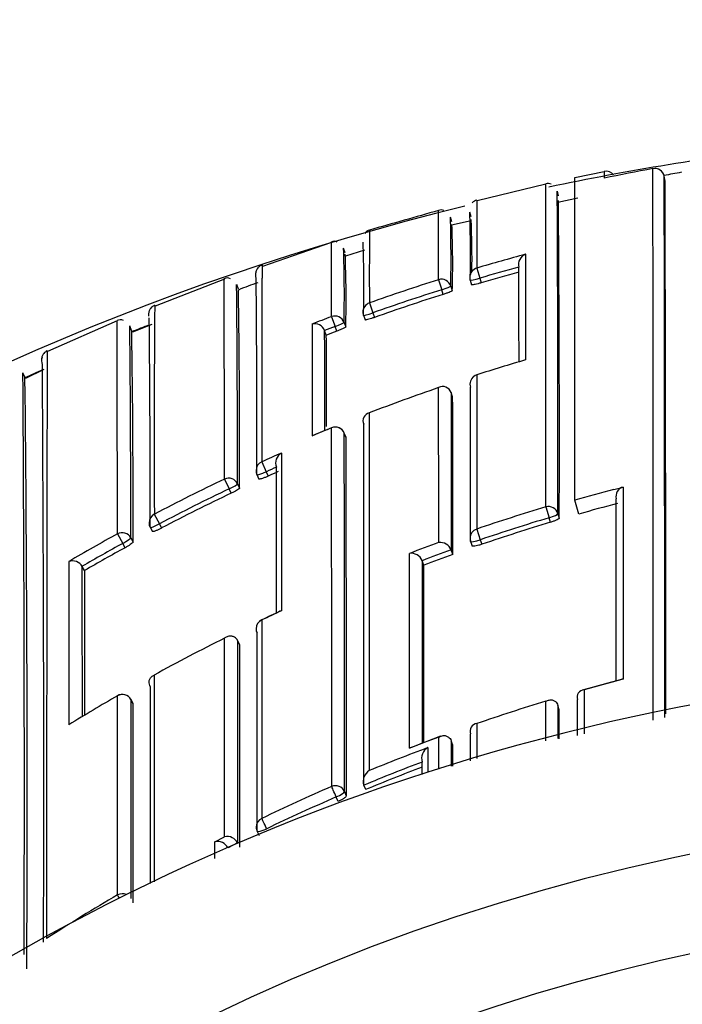
# Model space of a CAD drawing. Units: millimetres. Extents: x 0 to 1154, y 0 to 1462.
# Drawn here: x 605 to 612, y 1279 to 1289 of the extents above; entities that cross this region are included whole.
import ezdxf
from ezdxf import colors
from ezdxf.entities.mleader import LeaderData, LeaderLine
from ezdxf.math import Vec2, Vec3

# ---------------------------------------------------------------- set-up
doc = ezdxf.new("R2010")
doc.units = ezdxf.units.MM
doc.layers.add('DV4_Défaut', color=7, linetype='Continuous')
doc.layers.add('Défaut', color=7, linetype='Continuous')

# ---------------------------------------------------------------- blocks, each defined once
blk = doc.blocks.new('_DOT')
at = {"color": 0}
blk.add_line((0, 0), (-1, 0), dxfattribs=at)
at = {"color": 0, "const_width": 0.333}
blk.add_lwpolyline([(-0.1665, 0, 1), (0.1665, 0, 1)], format="xyb", close=True, dxfattribs=at)
blk = doc.blocks.new('SE3')
at = {"layer": 'DV4_Défaut', "color": 7, "linetype": 'Continuous'}
for p, q in [((610.894, 1287.766), (610.592, 1287.704)), ((610.294, 1287.64), (609.59, 1287.469)), ((610.591, 1284.4), (610.591, 1287.709)), ((611.518, 1287.671), (611.509, 1287.72)), ((611.509, 1287.72), (611.509, 1287.72)), ((610.424, 1287.519), (610.413, 1287.568)), ((610.622, 1287.496), (610.418, 1287.453)), ((609.529, 1287.305), (609.516, 1287.354)), ((609.33, 1287.253), (609.317, 1287.301)), ((609.531, 1287.264), (609.328, 1287.22)), ((608.097, 1287.041), (607.391, 1286.796)), ((608.236, 1286.935), (608.221, 1286.983)), ((608.437, 1286.962), (608.242, 1286.902)), ((609.588, 1286.779), (609.618, 1286.676)), ((610.018, 1286.79), (610.018, 1286.79)), ((606.999, 1286.666), (606.288, 1286.388)), ((609.195, 1286.66), (609.228, 1286.557)), ((609.52, 1286.655), (609.534, 1286.607)), ((609.618, 1286.676), (609.632, 1286.628)), ((607.142, 1286.564), (607.125, 1286.611)), ((609.242, 1286.509), (609.228, 1286.557)), ((609.321, 1286.594), (609.336, 1286.547)), ((608.486, 1286.422), (608.522, 1286.321)), ((608.522, 1286.321), (608.539, 1286.274)), ((605.9, 1286.237), (605.186, 1285.923)), ((608.097, 1286.281), (608.135, 1286.18)), ((608.226, 1286.222), (608.243, 1286.175)), ((608.425, 1286.295), (608.442, 1286.248)), ((606.048, 1286.14), (606.03, 1286.186)), ((606.255, 1286.201), (606.055, 1286.122)), ((608.044, 1286.092), (608.027, 1286.139)), ((608.027, 1286.139), (608.027, 1286.139)), ((608.152, 1286.133), (608.135, 1286.18)), ((605.147, 1285.741), (604.959, 1285.649)), ((604.954, 1285.661), (604.933, 1285.707)), ((609.587, 1285.684), (609.587, 1285.684)), ((609.339, 1285.458), (609.323, 1285.505)), ((609.323, 1285.505), (609.323, 1285.505)), ((608.098, 1285.143), (608.098, 1285.142)), ((608.247, 1285.041), (608.228, 1285.087)), ((608.247, 1285.042), (608.228, 1285.087)), ((607.383, 1284.794), (607.429, 1284.692)), ((607, 1284.617), (607.048, 1284.516)), ((607.333, 1284.662), (607.353, 1284.617)), ((607.429, 1284.692), (607.449, 1284.647)), ((607.069, 1284.471), (607.048, 1284.516)), ((607.133, 1284.569), (607.154, 1284.524)), ((610.991, 1284.51), (611.089, 1284.535)), ((610.295, 1284.331), (610.328, 1284.221)), ((610.632, 1284.258), (610.591, 1284.4)), ((606.28, 1284.257), (606.332, 1284.158)), ((610.342, 1284.173), (610.328, 1284.221)), ((610.419, 1284.264), (610.433, 1284.217)), ((606.238, 1284.123), (606.261, 1284.079)), ((606.332, 1284.158), (606.355, 1284.115)), ((609.586, 1284.104), (609.623, 1283.995)), ((605.903, 1284.055), (605.957, 1283.957)), ((606.039, 1284.015), (606.062, 1283.971)), ((605.98, 1283.913), (605.957, 1283.957)), ((609.524, 1283.977), (609.54, 1283.931)), ((609.623, 1283.995), (609.64, 1283.948)), ((609.325, 1283.89), (609.324, 1283.89)), ((609.341, 1283.844), (609.325, 1283.89)), ((605.566, 1283.679), (605.541, 1283.722)), ((605.541, 1283.722), (605.541, 1283.722)), ((609.026, 1283.781), (609.026, 1283.78)), ((609.043, 1283.735), (609.026, 1283.78)), ((607.157, 1282.917), (607.135, 1282.961)), ((607.135, 1282.961), (607.135, 1282.961)), ((606.064, 1282.317), (606.04, 1282.36)), ((606.065, 1282.316), (606.04, 1282.358)), ((610.433, 1282.25), (610.419, 1282.297)), ((610.419, 1282.297), (610.419, 1282.297)), ((610.618, 1282.356), (610.618, 1282.356)), ((609.586, 1282.11), (609.586, 1281.753)), ((609.524, 1282.006), (609.524, 1282.006)), ((609.216, 1281.98), (608.916, 1281.867)), ((609.341, 1281.889), (609.325, 1281.935)), ((609.325, 1281.935), (609.325, 1281.935)), ((609.026, 1281.716), (609.026, 1281.716)), ((608.448, 1281.434), (608.429, 1281.479)), ((608.429, 1281.479), (608.429, 1281.479)), ((608.23, 1281.414), (608.249, 1281.369)), ((608.165, 1281.313), (608.145, 1281.358)), ((607.335, 1281.006), (607.356, 1280.963)), ((606.901, 1280.9), (607.001, 1280.951)), ((607.135, 1280.887), (607.036, 1280.837)), ((607.137, 1280.883), (607.135, 1280.887)), ((607.135, 1280.887), (607.135, 1280.887))]:
    blk.add_line(p, q, dxfattribs=at)
for centre, radius, start, end in [((615.991, 1260.699), 27.5, 96.6949, 101.8905), ((612.891, 1287.742), 1.999, 179.1922, 181.2063), ((615.713, 1264.393), 23.801, 100.4597, 101.6852), ((610.912, 1287.674), 0.0987, 37.782, 101.5168), ((611.413, 1287.703), 0.0973, 10.176, 102.3389), ((-4573.508, 1283.534), 5184.903, 359.984642, 0.047119), ((614.049, 1274.501), 13.469, 100.1088, 100.8791), ((610.316, 1287.578), 0.069, 61.8425, 109.0161), ((-1788.421, 1284.822), 2398.716, 359.988274, 0.067406), ((-1764.91, 1282.797), 2376.424, 359.984925, 0.118692), ((-817.367, 1282.862), 1428.892, 359.973931, 0.192829), ((166.346, 1285.04), 444.073, 359.89987, 0.32613), ((609.609, 1287.384), 0.0929, 102.8848, 137.099), ((673.266, 1287.041), 63.679, 179.60928, 180.23552), ((325.928, 1285.029), 284.506, 359.83644, 0.49229), ((615.991, 1260.699), 27.5, 103.7269, 144.9026), ((641.753, 1170.555), 121.266, 105.57383, 105.92129), ((541.085, 1286.915), 68.111, 359.78529, 0.38443), ((609.221, 1287.307), 0.0678, 66.9134, 113.0606), ((593.821, 1286.922), 15.701, 359.0259, 1.5742), ((593.213, 1286.861), 16.11, 359.0496, 1.5648), ((600.764, 1286.888), 8.774, 359.0406, 2.5368), ((608.502, 1287.092), 0.0768, 100.5237, 146.2096), ((651.046, 1286.717), 42.561, 179.3913, 180.397), ((600.285, 1286.827), 9.055, 358.2244, 2.531), ((559.393, 1286.568), 48.705, 359.6628, 0.5652), ((608.125, 1286.989), 0.0645, 62.7135, 117.4657), ((595.453, 1286.593), 12.976, 358.6826, 1.9928), ((594.488, 1286.52), 13.741, 358.7576, 1.9302), ((597.037, 1286.455), 11.21, 358.5725, 2.3897), ((615.771, 1265.815), 21.857, 105.07, 106.4336), ((610.125, 1286.816), 0.111, 109.485, 193.7835), ((615.771, 1265.826), 21.739, 105.3461, 106.4413), ((615.77, 1265.827), 21.688, 105.3814, 106.4404), ((-246.757, 1284.59), 856.778, 0.082112, 0.147106), ((607.03, 1286.61), 0.0683, 62.3109, 118.8351), ((607.733, 1285.264), 1.418, 105.9897, 114.4967), ((427.6, 1284.959), 179.733, 359.90551, 0.54949), ((615.794, 1265.74), 21.936, 107.5073, 109.4611), ((609.616, 1286.684), 0.1, 180.1122, 196.6968), ((431.384, 1284.883), 175.749, 359.89768, 0.56357), ((503.879, 1284.926), 103.276, 359.77721, 0.90642), ((615.796, 1265.744), 21.825, 107.515, 109.4692), ((615.796, 1265.744), 21.775, 107.5154, 109.4683), ((763.799, 1285.035), 157.52, 179.50422, 180.28298), ((608.519, 1286.328), 0.1, 180.1102, 199.7229), ((605.933, 1286.176), 0.0732, 64.7165, 118.3846), ((412.309, 1284.369), 193.929, 359.92753, 0.56114), ((615.833, 1265.633), 22.05, 110.5404, 111.0954), ((405.683, 1284.237), 200.356, 359.93651, 0.55763), ((616.004, 1261.409), 26.646, 111.5186, 111.939), ((489.991, 1284.31), 116.072, 359.83288, 0.90305), ((607.925, 1286.1), 0.109, 21.1888, 104.7236), ((1105.163, 1286.052), 497.265, 179.98234, 180.1143), ((615.812, 1265.699), 21.873, 110.5482, 110.8511), ((-153.759, 1283.934), 761.789, 0.08897, 0.165824), ((615.812, 1265.699), 21.822, 110.5485, 110.8508), ((98.945, 1283.889), 509.104, 0.14271, 0.24799), ((605.223, 1285.832), 0.1, 159.4898, 204.0342), ((605.223, 1285.832), 0.1, 160.1849, 204.0279), ((616.005, 1265.723), 20.968, 106.3938, 107.8255), ((615.984, 1261.455), 26.596, 114.0755, 114.5019), ((-17.041, 1281.522), 622.188, 359.847913, 0.393824), ((-9.095, 1281.407), 614.043, 359.844701, 0.401219), ((200.221, 1281.383), 404.756, 359.74712, 0.60569), ((609.617, 1285.589), 0.1, 107.8254, 180.056), ((616.029, 1265.653), 21.041, 108.9502, 111.0104), ((609.239, 1285.476), 0.0888, 19.1029, 119.0288), ((-513.535, 1283.098), 1122.877, 0.038051, 0.120425), ((608.504, 1285.213), 0.084, 103.1346, 203.6928), ((616.107, 1265.461), 21.248, 112.1427, 112.725), ((611.589, 1276.508), 9.313, 112.0129, 113.2617), ((608.135, 1285.05), 0.1, 21.8677, 112.1416), ((-1457.31, 1282.397), 2065.739, 359.974517, 0.077165), ((-1456.767, 1282.312), 2064.997, 359.97508, 0.076988), ((-791.518, 1282.254), 1399.768, 359.963777, 0.114078), ((616.126, 1265.428), 21.248, 113.7053, 114.297), ((607.642, 1284.781), 0.118, 119.7156, 201.0414), ((1304.677, 1283.78), 697.094, 179.909317, 180.021453), ((616.063, 1265.568), 20.983, 113.9896, 114.2971), ((616.06, 1265.575), 21.087, 115.4436, 117.6302), ((607.424, 1284.704), 0.1, 180.0489, 204.572), ((616.057, 1265.58), 20.92, 113.9896, 114.2966), ((616.062, 1265.569), 20.982, 115.4423, 117.6282), ((611.113, 1284.439), 0.0993, 104.0239, 194.3166), ((616.062, 1265.57), 20.932, 115.443, 117.6277), ((616.234, 1264.597), 20.609, 106.7511, 108.8196), ((616.204, 1264.694), 20.342, 104.7375, 105.8973), ((616.236, 1264.585), 20.505, 106.7447, 108.812), ((606.326, 1284.169), 0.1, 180.0443, 207.9046), ((616.236, 1264.586), 20.455, 106.746, 108.8121), ((616.066, 1265.565), 21.099, 118.796, 120.3531), ((609.618, 1284.01), 0.1, 180.0184, 199.0998), ((616.054, 1265.584), 20.965, 118.793, 120.0975), ((616.057, 1265.579), 20.921, 118.794, 120.0975), ((616.303, 1264.404), 20.813, 109.9663, 110.8459), ((609.213, 1283.848), 0.119, 20.6152, 97.8885), ((608.915, 1283.737), 0.119, 21.4399, 98.7), ((616.262, 1264.508), 20.586, 109.6942, 110.5792), ((616.262, 1264.508), 20.537, 109.695, 110.5801), ((605.443, 1283.665), 0.113, 30.1514, 110.0345), ((1839.911, 1283.663), 1234.507, 179.994966, 180.072644), ((-968.191, 1281.318), 1573.734, 0.031474, 0.08752), ((-1104.452, 1282.558), 1713.496, 359.978629, 0.039347), ((-445.557, 1281.278), 1051.126, 0.050362, 0.130916), ((1304.677, 1283.78), 697.094, 180.021453, 180.042211), ((616.375, 1264.246), 20.954, 114.8086, 115.4139), ((616.633, 1263.751), 21.513, 114.9183, 115.4688), ((607.602, 1283.19), 0.079, 104.5424, 115.3355), ((607.424, 1283.083), 0.1, 115.4177, 180.0151), ((616.281, 1264.443), 20.736, 116.586, 118.8381), ((-1097.423, 1281.709), 1704.58, 359.970919, 0.040604), ((615.991, 1260.199), 22.5, 27.1251, 332.8749), ((-2394.627, 1281.197), 3000.867, 359.986178, 0.0247), ((616.482, 1262.268), 21.005, 104.9341, 106.066), ((616.3, 1262.662), 20.575, 104.6724, 105.8285), ((611.088, 1282.49), 0.0758, 90.0007, 104.8114), ((616.34, 1264.343), 20.853, 120.0315, 121.627), ((605.953, 1282.31), 0.1, 29.7489, 120.0328), ((610.69, 1282.381), 0.0756, 91.3554, 199.3471), ((-1088.496, 1281.089), 1694.561, 359.972448, 0.041468), ((616.304, 1262.655), 20.582, 106.975, 109.0491), ((-1686.774, 1283.243), 2297.207, 359.967842, 359.975232), ((609.593, 1282.035), 0.0754, 95.1676, 202.935), ((616.408, 1262.373), 20.883, 110.2007, 111.0787), ((-1703.6, 1282.925), 2312.942, 359.969028, 359.97433), ((616.349, 1262.458), 20.721, 110.5204, 112.3058), ((609.15, 1281.753), 0.129, 119.8433, 196.4714), ((616.329, 1262.49), 20.567, 110.7992, 112.5896), ((608.551, 1281.519), 0.129, 121.2923, 198.1559), ((616.329, 1262.492), 20.516, 110.8535, 112.5921), ((616.332, 1262.5), 20.676, 113.4672, 115.6505), ((616.332, 1262.482), 20.575, 113.4468, 115.6284), ((615.991, 1260.199), 21, 24.2095, 335.7905), ((607.425, 1281.05), 0.1, 179.9906, 205.9362), ((606.927, 1280.781), 0.122, 27.4649, 102.3209), ((607.026, 1280.831), 0.122, 27.1796, 102.0281), ((616.371, 1262.44), 20.748, 120.2974, 122.6535), ((615.991, 1260.199), 20, 23.5782, 336.4218)]:
    blk.add_arc(centre, radius, start, end, dxfattribs=at)
for centre, major_axis, ratio, start_param, end_param in [((609.616, 1286.684), (0.1, 0.0002), 0.996549, 1.854726, 3.141593), ((609.225, 1286.565), (-0.1, -0.0004), 0.996461, 3.437885, 5.013243), ((609.616, 1286.684), (0.0958, 0.0287), 0.080132, 3.141329, 4.711889), ((609.616, 1286.684), (0.0958, 0.0287), 0.080132, 3.117897, 3.141329), ((609.225, 1286.565), (0.0955, 0.0296), 0.080722, 4.712624, 6.258561), ((608.519, 1286.328), (0.1, 0.0002), 0.996275, 1.907361, 3.141593), ((608.519, 1286.328), (0.0941, 0.0337), 0.081833, 3.141284, 4.711873), ((608.132, 1286.188), (-0.1, -0.0004), 0.99617, 3.490172, 5.06551), ((608.132, 1286.188), (0.0938, 0.0347), 0.08247, 4.71262, 6.253214), ((608.519, 1286.328), (0.0941, 0.0337), 0.081833, 3.112642, 3.141284), ((609.617, 1285.589), (0.1, 0.0001), 0.991546, 1.878476, 3.141593), ((609.617, 1285.589), (0.1, 0.0001), 0.991546, 3.141593, 3.454017), ((608.135, 1285.05), (-0.1, -0.0002), 0.991062, 3.518109, 5.093624), ((608.135, 1285.05), (-0.0928, -0.0372), 0.123445, 3.092144, 3.141593), ((607.424, 1284.704), (0.1, 0.0001), 0.990605, 1.990501, 3.141593), ((607.043, 1284.527), (-0.1, -0.0002), 0.990459, 3.575014, 5.150525), ((607.424, 1284.704), (0.0909, 0.0416), 0.125246, 3.141593, 4.711808), ((607.043, 1284.527), (0.0905, 0.0425), 0.125146, 4.713005, 6.224817), ((610.323, 1284.236), (-0.1, -0.0001), 0.985155, 3.424402, 5.000022), ((606.326, 1284.169), (0.1, 0.0001), 0.990121, 2.048199, 3.141593), ((610.323, 1284.236), (0.0959, 0.0284), 0.164994, 4.713303, 6.234596), ((606.326, 1284.169), (0.0884, 0.0468), 0.124879, 3.141593, 4.711827), ((609.618, 1284.01), (0.1, 0), 0.985008, 1.89435, 3.141593), ((605.951, 1283.968), (-0.1, -0.0002), 0.989953, 3.632767, 5.208282), ((605.951, 1283.968), (0.0879, 0.0478), 0.124695, 4.713022, 6.215918), ((609.618, 1284.01), (0.0945, 0.0327), 0.163925, 3.141593, 4.711721), ((607.424, 1283.083), (0.1, 0), 0.984368, 2.008035, 3.141593), ((607.424, 1283.083), (0.1, 0), 0.984368, 3.141593, 3.583622), ((605.953, 1282.31), (0.05, -0.0866), 0.000336, 2.98584, 3.141593), ((605.953, 1282.31), (-0.1, -0.0001), 0.983962, 3.653142, 5.228736), ((605.953, 1282.31), (-0.0868, -0.0496), 0.154821, 3.05309, 3.141593), ((608.138, 1281.376), (-0.1, 0), 0.977546, 3.538591, 5.114197), ((608.138, 1281.376), (-0.0398, 0.0917), 0.000352, 4.516871, 6.088009), ((608.138, 1281.376), (0.0919, 0.0394), 0.194271, 4.713698, 6.200031), ((607.425, 1281.05), (0.1, 0), 0.977635, 2.009899, 3.141593), ((607.425, 1281.05), (-0.0433, 0.0901), 0.000385, 4.520532, 6.091659), ((607.425, 1281.05), (0.0899, 0.0437), 0.190681, 3.141593, 4.711834), ((605.953, 1280.269), (-0.1, 0), 0.977807, 4.26962, 5.231918), ((605.953, 1280.269), (-0.0505, 0.0863), 0.000442, -0.926318, -0.18288)]:
    blk.add_ellipse(centre, major_axis=major_axis, ratio=ratio, start_param=start_param, end_param=end_param, dxfattribs=at)
for points, knots in [([(610.088, 1286.92), (610.088, 1286.858), (610.088, 1286.792), (610.088, 1286.722), (610.088, 1286.684), (610.088, 1286.645), (610.088, 1286.605), (610.088, 1286.565), (610.088, 1286.524), (610.088, 1286.481), (610.088, 1286.439), (610.088, 1286.395), (610.088, 1286.35), (610.088, 1286.339), (610.088, 1286.328), (610.088, 1286.317), (610.088, 1286.275), (610.088, 1286.233), (610.088, 1286.189), (610.088, 1286.146), (610.088, 1286.102), (610.088, 1286.056), (610.088, 1286.007), (610.088, 1285.957), (610.088, 1285.905), (610.088, 1285.883), (610.088, 1285.86), (610.088, 1285.838)], [0, 0, 0, 0, 0.222149, 0.222149, 0.222149, 0.341586, 0.341586, 0.341586, 0.461023, 0.461023, 0.461023, 0.580459, 0.580459, 0.580459, 0.610317, 0.610317, 0.610317, 0.719741, 0.719741, 0.719741, 0.829162, 0.829162, 0.829162, 0.948596, 0.948596, 0.948596, 1, 1, 1, 1]), ([(607.386, 1286.809), (607.381, 1286.808), (607.368, 1286.804), (607.35, 1286.79), (607.335, 1286.772), (607.327, 1286.757), (607.323, 1286.746), (607.321, 1286.736), (607.319, 1286.727), (607.319, 1286.72), (607.319, 1286.715), (607.318, 1286.707), (607.318, 1286.692), (607.318, 1286.686)], [0, 0, 0, 0, 0.004589, 0.013486, 0.021189, 0.027899, 0.03447, 0.04335, 0.060176, 0.107065, 0.255961, 0.759438, 1, 1, 1, 1]), ([(607.386, 1286.811), (607.386, 1286.811), (607.386, 1286.811), (607.386, 1286.811), (607.386, 1286.81), (607.386, 1286.809), (607.386, 1286.805), (607.385, 1286.804), (607.385, 1286.802), (607.385, 1286.8), (607.385, 1286.795), (607.385, 1286.789), (607.385, 1286.782), (607.385, 1286.775), (607.385, 1286.766), (607.385, 1286.756), (607.385, 1286.751), (607.385, 1286.746), (607.385, 1286.74), (607.385, 1286.729), (607.385, 1286.716), (607.385, 1286.702), (607.385, 1286.695), (607.385, 1286.688), (607.385, 1286.681), (607.384, 1286.665), (607.384, 1286.649), (607.384, 1286.631), (607.384, 1286.613), (607.384, 1286.594), (607.384, 1286.573), (607.384, 1286.563), (607.384, 1286.552), (607.384, 1286.541), (607.384, 1286.52), (607.384, 1286.496), (607.384, 1286.472), (607.384, 1286.46), (607.384, 1286.447), (607.384, 1286.435), (607.384, 1286.409), (607.384, 1286.382), (607.384, 1286.354), (607.384, 1286.326), (607.384, 1286.296), (607.383, 1286.266), (607.383, 1286.251), (607.383, 1286.235), (607.383, 1286.219), (607.383, 1286.187), (607.383, 1286.154), (607.383, 1286.12), (607.383, 1286.103), (607.383, 1286.085), (607.383, 1286.068), (607.383, 1286.032), (607.383, 1285.995), (607.383, 1285.958), (607.383, 1285.92), (607.383, 1285.881), (607.383, 1285.84), (607.383, 1285.82), (607.383, 1285.8), (607.383, 1285.779), (607.383, 1285.738), (607.383, 1285.695), (607.383, 1285.652), (607.383, 1285.63), (607.383, 1285.608), (607.383, 1285.585), (607.383, 1285.541), (607.383, 1285.495), (607.383, 1285.448), (607.383, 1285.401), (607.383, 1285.352), (607.383, 1285.303), (607.383, 1285.278), (607.383, 1285.254), (607.383, 1285.228), (607.383, 1285.178), (607.383, 1285.127), (607.383, 1285.074), (607.383, 1284.984), (607.383, 1284.891), (607.383, 1284.794)], [0, 0, 0, 0, 0.0054322, 0.0054322, 0.0054322, 0.0492153, 0.0492153, 0.0492153, 0.0711066, 0.0711066, 0.0711066, 0.1148893, 0.1148893, 0.1148893, 0.1586718, 0.1586718, 0.1586718, 0.1805628, 0.1805628, 0.1805628, 0.2243449, 0.2243449, 0.2243449, 0.2462357, 0.2462357, 0.2462357, 0.2900175, 0.2900175, 0.2900175, 0.333799, 0.333799, 0.333799, 0.3556895, 0.3556895, 0.3556895, 0.3994706, 0.3994706, 0.3994706, 0.4213609, 0.4213609, 0.4213609, 0.4651416, 0.4651416, 0.4651416, 0.508922, 0.508922, 0.508922, 0.530812, 0.530812, 0.530812, 0.5745919, 0.5745919, 0.5745919, 0.5964817, 0.5964817, 0.5964817, 0.6402612, 0.6402612, 0.6402612, 0.6840404, 0.6840404, 0.6840404, 0.7059298, 0.7059298, 0.7059298, 0.7497086, 0.7497086, 0.7497086, 0.7715977, 0.7715977, 0.7715977, 0.8153761, 0.8153761, 0.8153761, 0.8591541, 0.8591541, 0.8591541, 0.8810429, 0.8810429, 0.8810429, 0.9248204, 0.9248204, 0.9248204, 1, 1, 1, 1]), ([(607, 1284.617), (607, 1284.685), (607, 1284.752), (607, 1284.817), (607, 1284.844), (607, 1284.871), (607, 1284.898), (607, 1284.951), (607, 1285.003), (607, 1285.053), (607, 1285.079), (607, 1285.104), (607, 1285.129), (607, 1285.179), (606.999, 1285.227), (606.999, 1285.275), (606.999, 1285.323), (606.999, 1285.369), (606.999, 1285.415), (606.999, 1285.437), (606.999, 1285.46), (606.999, 1285.482), (606.999, 1285.526), (606.999, 1285.569), (606.999, 1285.611), (606.999, 1285.632), (606.999, 1285.653), (606.999, 1285.673), (606.999, 1285.714), (606.998, 1285.754), (606.998, 1285.792), (606.998, 1285.83), (606.998, 1285.868), (606.998, 1285.904), (606.998, 1285.922), (606.998, 1285.94), (606.998, 1285.957), (606.998, 1285.992), (606.998, 1286.026), (606.998, 1286.058), (606.998, 1286.074), (606.998, 1286.09), (606.998, 1286.106), (606.998, 1286.137), (606.998, 1286.167), (606.998, 1286.196), (606.997, 1286.224), (606.997, 1286.252), (606.997, 1286.278), (606.997, 1286.291), (606.997, 1286.304), (606.997, 1286.317), (606.997, 1286.342), (606.997, 1286.365), (606.997, 1286.388), (606.997, 1286.399), (606.997, 1286.41), (606.997, 1286.42), (606.997, 1286.441), (606.997, 1286.461), (606.997, 1286.48), (606.997, 1286.498), (606.997, 1286.516), (606.997, 1286.531), (606.997, 1286.539), (606.997, 1286.547), (606.997, 1286.554), (606.997, 1286.569), (606.997, 1286.582), (606.997, 1286.594), (606.997, 1286.6), (606.997, 1286.605), (606.997, 1286.611), (606.997, 1286.621), (606.997, 1286.63), (606.997, 1286.638), (606.997, 1286.646), (606.997, 1286.652), (606.997, 1286.657), (606.997, 1286.66), (606.997, 1286.662), (606.997, 1286.664), (606.997, 1286.668), (606.997, 1286.67), (606.997, 1286.671), (606.997, 1286.671), (606.997, 1286.671), (606.997, 1286.671)], [0, 0, 0, 0, 0.052398, 0.052398, 0.052398, 0.074109, 0.074109, 0.074109, 0.11753, 0.11753, 0.11753, 0.13924, 0.13924, 0.13924, 0.182662, 0.182662, 0.182662, 0.226084, 0.226084, 0.226084, 0.247795, 0.247795, 0.247795, 0.291218, 0.291218, 0.291218, 0.312929, 0.312929, 0.312929, 0.356352, 0.356352, 0.356352, 0.399775, 0.399775, 0.399775, 0.421487, 0.421487, 0.421487, 0.46491, 0.46491, 0.46491, 0.486622, 0.486622, 0.486622, 0.530046, 0.530046, 0.530046, 0.573471, 0.573471, 0.573471, 0.595183, 0.595183, 0.595183, 0.638608, 0.638608, 0.638608, 0.66032, 0.66032, 0.66032, 0.703745, 0.703745, 0.703745, 0.747171, 0.747171, 0.747171, 0.768884, 0.768884, 0.768884, 0.81231, 0.81231, 0.81231, 0.834023, 0.834023, 0.834023, 0.877449, 0.877449, 0.877449, 0.920876, 0.920876, 0.920876, 0.942589, 0.942589, 0.942589, 0.986016, 0.986016, 0.986016, 1, 1, 1, 1]), ([(609.632, 1286.628), (609.622, 1286.625), (609.611, 1286.622), (609.6, 1286.619), (609.59, 1286.617), (609.58, 1286.614), (609.572, 1286.612), (609.563, 1286.61), (609.556, 1286.609), (609.55, 1286.608), (609.544, 1286.607), (609.54, 1286.606), (609.537, 1286.606), (609.535, 1286.607), (609.534, 1286.607), (609.534, 1286.608)], [0, 0, 0, 0, 0.211823, 0.211823, 0.211823, 0.423646, 0.423646, 0.423646, 0.635468, 0.635468, 0.635468, 0.84729, 0.84729, 0.84729, 1, 1, 1, 1]), ([(609.336, 1286.547), (609.336, 1286.546), (609.334, 1286.544), (609.33, 1286.542), (609.327, 1286.54), (609.321, 1286.538), (609.315, 1286.535), (609.308, 1286.532), (609.3, 1286.529), (609.291, 1286.526), (609.282, 1286.522), (609.271, 1286.519), (609.261, 1286.515), (609.255, 1286.513), (609.249, 1286.511), (609.242, 1286.509)], [0, 0, 0, 0, 0.218376, 0.218376, 0.218376, 0.436752, 0.436752, 0.436752, 0.655128, 0.655128, 0.655128, 0.873503, 0.873503, 0.873503, 1, 1, 1, 1]), ([(606.284, 1286.397), (606.281, 1286.396), (606.269, 1286.392), (606.252, 1286.378), (606.237, 1286.361), (606.23, 1286.346), (606.225, 1286.335), (606.223, 1286.325), (606.222, 1286.315), (606.221, 1286.309), (606.221, 1286.304), (606.221, 1286.294), (606.221, 1286.287)], [0, 0, 0, 0, 0.004462, 0.015993, 0.026029, 0.034889, 0.04396, 0.05688, 0.082676, 0.160193, 0.390911, 1, 1, 1, 1]), ([(605.903, 1284.055), (605.903, 1284.123), (605.903, 1284.191), (605.903, 1284.256), (605.903, 1284.284), (605.903, 1284.312), (605.902, 1284.339), (605.902, 1284.394), (605.902, 1284.448), (605.902, 1284.501), (605.902, 1284.527), (605.902, 1284.553), (605.902, 1284.579), (605.902, 1284.63), (605.902, 1284.681), (605.902, 1284.73), (605.902, 1284.78), (605.902, 1284.828), (605.902, 1284.875), (605.901, 1284.899), (605.901, 1284.922), (605.901, 1284.946), (605.901, 1284.992), (605.901, 1285.037), (605.901, 1285.081), (605.901, 1285.103), (605.901, 1285.124), (605.901, 1285.146), (605.901, 1285.188), (605.901, 1285.23), (605.901, 1285.271), (605.9, 1285.311), (605.9, 1285.35), (605.9, 1285.388), (605.9, 1285.407), (605.9, 1285.426), (605.9, 1285.445), (605.9, 1285.482), (605.9, 1285.517), (605.9, 1285.552), (605.9, 1285.569), (605.9, 1285.586), (605.9, 1285.603), (605.9, 1285.636), (605.9, 1285.668), (605.9, 1285.699), (605.899, 1285.73), (605.899, 1285.759), (605.899, 1285.788), (605.899, 1285.802), (605.899, 1285.816), (605.899, 1285.829), (605.899, 1285.856), (605.899, 1285.882), (605.899, 1285.906), (605.899, 1285.919), (605.899, 1285.931), (605.899, 1285.942), (605.899, 1285.965), (605.899, 1285.987), (605.899, 1286.008), (605.899, 1286.028), (605.899, 1286.048), (605.899, 1286.066), (605.899, 1286.074), (605.899, 1286.083), (605.899, 1286.091), (605.899, 1286.108), (605.899, 1286.123), (605.899, 1286.137), (605.899, 1286.144), (605.899, 1286.151), (605.899, 1286.157), (605.899, 1286.169), (605.899, 1286.18), (605.899, 1286.19), (605.899, 1286.2), (605.899, 1286.208), (605.899, 1286.215), (605.899, 1286.219), (605.899, 1286.222), (605.899, 1286.225), (605.898, 1286.23), (605.898, 1286.234), (605.898, 1286.237), (605.898, 1286.238), (605.898, 1286.239), (605.898, 1286.24), (605.898, 1286.241), (605.898, 1286.241), (605.898, 1286.241)], [0, 0, 0, 0, 0.049912, 0.049912, 0.049912, 0.071065, 0.071065, 0.071065, 0.11337, 0.11337, 0.11337, 0.134523, 0.134523, 0.134523, 0.176829, 0.176829, 0.176829, 0.219136, 0.219136, 0.219136, 0.240289, 0.240289, 0.240289, 0.282596, 0.282596, 0.282596, 0.30375, 0.30375, 0.30375, 0.346057, 0.346057, 0.346057, 0.388365, 0.388365, 0.388365, 0.409519, 0.409519, 0.409519, 0.451827, 0.451827, 0.451827, 0.472982, 0.472982, 0.472982, 0.515291, 0.515291, 0.515291, 0.5576, 0.5576, 0.5576, 0.578754, 0.578754, 0.578754, 0.621064, 0.621064, 0.621064, 0.642219, 0.642219, 0.642219, 0.684529, 0.684529, 0.684529, 0.72684, 0.72684, 0.72684, 0.747995, 0.747995, 0.747995, 0.790306, 0.790306, 0.790306, 0.811461, 0.811461, 0.811461, 0.853773, 0.853773, 0.853773, 0.896084, 0.896084, 0.896084, 0.91724, 0.91724, 0.91724, 0.959552, 0.959552, 0.959552, 0.980708, 0.980708, 0.980708, 1, 1, 1, 1]), ([(608.539, 1286.274), (608.528, 1286.27), (608.517, 1286.266), (608.507, 1286.263), (608.497, 1286.26), (608.488, 1286.257), (608.479, 1286.255), (608.471, 1286.252), (608.463, 1286.25), (608.457, 1286.249), (608.452, 1286.248), (608.447, 1286.247), (608.445, 1286.247), (608.443, 1286.247), (608.442, 1286.248), (608.442, 1286.248)], [0, 0, 0, 0, 0.211127, 0.211127, 0.211127, 0.422255, 0.422255, 0.422255, 0.633381, 0.633381, 0.633381, 0.844508, 0.844508, 0.844508, 1, 1, 1, 1]), ([(608.243, 1286.175), (608.243, 1286.174), (608.241, 1286.173), (608.238, 1286.171), (608.234, 1286.168), (608.229, 1286.166), (608.222, 1286.162), (608.216, 1286.159), (608.208, 1286.156), (608.199, 1286.152), (608.19, 1286.148), (608.18, 1286.144), (608.17, 1286.14), (608.164, 1286.138), (608.158, 1286.135), (608.152, 1286.133)], [0, 0, 0, 0, 0.219131, 0.219131, 0.219131, 0.438262, 0.438262, 0.438262, 0.657392, 0.657392, 0.657392, 0.876521, 0.876521, 0.876521, 1, 1, 1, 1]), ([(605.183, 1285.93), (605.181, 1285.93), (605.171, 1285.927), (605.155, 1285.913), (605.14, 1285.896), (605.132, 1285.88), (605.127, 1285.868), (605.125, 1285.855), (605.124, 1285.846), (605.124, 1285.842), (605.123, 1285.836), (605.123, 1285.834)], [0, 0, 0, 0, 0.002077, 0.021973, 0.039809, 0.057153, 0.078628, 0.116011, 0.210561, 0.488539, 1, 1, 1, 1]), ([(605.183, 1285.931), (605.183, 1285.931), (605.183, 1285.931), (605.183, 1285.93), (605.183, 1285.93), (605.183, 1285.929), (605.182, 1285.927), (605.182, 1285.926), (605.182, 1285.924), (605.182, 1285.922), (605.182, 1285.918), (605.182, 1285.913), (605.182, 1285.906), (605.182, 1285.899), (605.182, 1285.89), (605.182, 1285.881), (605.182, 1285.878), (605.182, 1285.876), (605.182, 1285.873), (605.182, 1285.868), (605.182, 1285.862), (605.182, 1285.856), (605.182, 1285.845), (605.182, 1285.832), (605.182, 1285.817), (605.181, 1285.802), (605.181, 1285.787), (605.181, 1285.769), (605.181, 1285.765), (605.181, 1285.761), (605.181, 1285.756), (605.181, 1285.747), (605.181, 1285.738), (605.181, 1285.728), (605.181, 1285.719), (605.181, 1285.709), (605.181, 1285.699), (605.181, 1285.678), (605.181, 1285.656), (605.181, 1285.633), (605.181, 1285.61), (605.181, 1285.585), (605.181, 1285.56), (605.181, 1285.547), (605.18, 1285.534), (605.18, 1285.52), (605.18, 1285.507), (605.18, 1285.493), (605.18, 1285.479), (605.18, 1285.45), (605.18, 1285.421), (605.18, 1285.39), (605.18, 1285.375), (605.18, 1285.359), (605.18, 1285.343), (605.18, 1285.327), (605.18, 1285.311), (605.18, 1285.294), (605.18, 1285.278), (605.18, 1285.261), (605.18, 1285.243), (605.18, 1285.209), (605.18, 1285.173), (605.18, 1285.136), (605.179, 1285.118), (605.179, 1285.099), (605.179, 1285.08), (605.179, 1285.061), (605.179, 1285.042), (605.179, 1285.022), (605.179, 1284.983), (605.179, 1284.943), (605.179, 1284.901), (605.179, 1284.86), (605.179, 1284.817), (605.179, 1284.774), (605.179, 1284.763), (605.179, 1284.752), (605.179, 1284.741), (605.179, 1284.718), (605.179, 1284.696), (605.179, 1284.673), (605.179, 1284.651), (605.179, 1284.628), (605.179, 1284.604), (605.178, 1284.558), (605.178, 1284.51), (605.178, 1284.461), (605.178, 1284.437), (605.178, 1284.413), (605.178, 1284.388), (605.178, 1284.375), (605.178, 1284.363), (605.178, 1284.35), (605.178, 1284.325), (605.178, 1284.3), (605.178, 1284.274), (605.178, 1284.248), (605.178, 1284.222), (605.178, 1284.196), (605.178, 1284.144), (605.178, 1284.091), (605.178, 1284.036), (605.178, 1284.009), (605.178, 1283.982), (605.178, 1283.954), (605.178, 1283.947), (605.178, 1283.94), (605.178, 1283.933), (605.178, 1283.905), (605.178, 1283.877), (605.178, 1283.849), (605.178, 1283.821), (605.178, 1283.792), (605.177, 1283.763), (605.177, 1283.706), (605.177, 1283.647), (605.177, 1283.588), (605.177, 1283.558), (605.177, 1283.528), (605.177, 1283.498), (605.177, 1283.467), (605.177, 1283.437), (605.177, 1283.406), (605.177, 1283.345), (605.177, 1283.283), (605.177, 1283.219), (605.177, 1283.188), (605.177, 1283.156), (605.177, 1283.124), (605.177, 1283.092), (605.177, 1283.06), (605.177, 1283.027), (605.177, 1282.962), (605.177, 1282.896), (605.177, 1282.83), (605.177, 1282.796), (605.177, 1282.763), (605.177, 1282.729), (605.177, 1282.695), (605.177, 1282.661), (605.177, 1282.627), (605.177, 1282.559), (605.177, 1282.49), (605.177, 1282.42), (605.176, 1282.384), (605.176, 1282.349), (605.176, 1282.314), (605.176, 1282.278), (605.176, 1282.243), (605.176, 1282.207), (605.176, 1282.135), (605.176, 1282.063), (605.176, 1281.99), (605.176, 1281.953), (605.176, 1281.916), (605.176, 1281.879), (605.176, 1281.842), (605.176, 1281.805), (605.176, 1281.768), (605.176, 1281.693), (605.176, 1281.618), (605.176, 1281.542), (605.176, 1281.503), (605.176, 1281.465), (605.176, 1281.427), (605.176, 1281.388), (605.176, 1281.35), (605.176, 1281.311), (605.176, 1281.233), (605.176, 1281.155), (605.176, 1281.076), (605.176, 1281.036), (605.176, 1280.997), (605.176, 1280.957), (605.176, 1280.917), (605.176, 1280.877), (605.176, 1280.836), (605.176, 1280.756), (605.176, 1280.675), (605.176, 1280.593), (605.176, 1280.552), (605.176, 1280.511), (605.176, 1280.47), (605.176, 1280.429), (605.176, 1280.387), (605.176, 1280.346), (605.176, 1280.202), (605.176, 1280.056), (605.176, 1279.908)], [0, 0, 0, 0, 0.0102656, 0.0102656, 0.0102656, 0.0223798, 0.0223798, 0.0223798, 0.034494, 0.034494, 0.034494, 0.0587225, 0.0587225, 0.0587225, 0.0829509, 0.0829509, 0.0829509, 0.0890079, 0.0890079, 0.0890079, 0.1011219, 0.1011219, 0.1011219, 0.1253499, 0.1253499, 0.1253499, 0.1495778, 0.1495778, 0.1495778, 0.1556347, 0.1556347, 0.1556347, 0.1677484, 0.1677484, 0.1677484, 0.1798621, 0.1798621, 0.1798621, 0.2040895, 0.2040895, 0.2040895, 0.2283168, 0.2283168, 0.2283168, 0.2404302, 0.2404302, 0.2404302, 0.2525436, 0.2525436, 0.2525436, 0.2767704, 0.2767704, 0.2767704, 0.2888837, 0.2888837, 0.2888837, 0.3009969, 0.3009969, 0.3009969, 0.3131101, 0.3131101, 0.3131101, 0.3373364, 0.3373364, 0.3373364, 0.3494494, 0.3494494, 0.3494494, 0.3615623, 0.3615623, 0.3615623, 0.3857882, 0.3857882, 0.3857882, 0.4100139, 0.4100139, 0.4100139, 0.4160702, 0.4160702, 0.4160702, 0.4281829, 0.4281829, 0.4281829, 0.4402955, 0.4402955, 0.4402955, 0.4645207, 0.4645207, 0.4645207, 0.4766331, 0.4766331, 0.4766331, 0.4826893, 0.4826893, 0.4826893, 0.4948017, 0.4948017, 0.4948017, 0.506914, 0.506914, 0.506914, 0.5311386, 0.5311386, 0.5311386, 0.5432507, 0.5432507, 0.5432507, 0.5462788, 0.5462788, 0.5462788, 0.5583909, 0.5583909, 0.5583909, 0.5705029, 0.5705029, 0.5705029, 0.5947269, 0.5947269, 0.5947269, 0.6068388, 0.6068388, 0.6068388, 0.6189507, 0.6189507, 0.6189507, 0.6431743, 0.6431743, 0.6431743, 0.655286, 0.655286, 0.655286, 0.6673976, 0.6673976, 0.6673976, 0.6916209, 0.6916209, 0.6916209, 0.7037324, 0.7037324, 0.7037324, 0.7158438, 0.7158438, 0.7158438, 0.7400667, 0.7400667, 0.7400667, 0.752178, 0.752178, 0.752178, 0.7642892, 0.7642892, 0.7642892, 0.7885117, 0.7885117, 0.7885117, 0.8006229, 0.8006229, 0.8006229, 0.812734, 0.812734, 0.812734, 0.8369562, 0.8369562, 0.8369562, 0.8490672, 0.8490672, 0.8490672, 0.8611781, 0.8611781, 0.8611781, 0.8854, 0.8854, 0.8854, 0.8975108, 0.8975108, 0.8975108, 0.9096217, 0.9096217, 0.9096217, 0.9338433, 0.9338433, 0.9338433, 0.945954, 0.945954, 0.945954, 0.9580647, 0.9580647, 0.9580647, 1, 1, 1, 1]), ([(608.485, 1285.295), (608.485, 1285.119), (608.485, 1284.932), (608.485, 1284.734), (608.485, 1284.612), (608.485, 1284.486), (608.485, 1284.357), (608.485, 1284.292), (608.485, 1284.226), (608.485, 1284.159), (608.485, 1284.093), (608.484, 1284.025), (608.484, 1283.956), (608.484, 1283.888), (608.484, 1283.818), (608.484, 1283.747), (608.484, 1283.677), (608.484, 1283.605), (608.484, 1283.533), (608.484, 1283.515), (608.484, 1283.497), (608.484, 1283.479), (608.484, 1283.406), (608.484, 1283.332), (608.484, 1283.257), (608.484, 1283.183), (608.484, 1283.107), (608.484, 1283.031), (608.484, 1282.954), (608.484, 1282.877), (608.484, 1282.799), (608.484, 1282.721), (608.484, 1282.642), (608.484, 1282.562), (608.484, 1282.482), (608.484, 1282.401), (608.484, 1282.32), (608.484, 1282.238), (608.484, 1282.156), (608.484, 1282.072), (608.484, 1281.977), (608.484, 1281.881), (608.484, 1281.784)], [0, 0, 0, 0, 0.195499, 0.195499, 0.195499, 0.31566, 0.31566, 0.31566, 0.375739, 0.375739, 0.375739, 0.435817, 0.435817, 0.435817, 0.495894, 0.495894, 0.495894, 0.555971, 0.555971, 0.555971, 0.57099, 0.57099, 0.57099, 0.631068, 0.631068, 0.631068, 0.691144, 0.691144, 0.691144, 0.751221, 0.751221, 0.751221, 0.811297, 0.811297, 0.811297, 0.871373, 0.871373, 0.871373, 0.931449, 0.931449, 0.931449, 1, 1, 1, 1]), ([(608.099, 1281.466), (608.099, 1281.488), (608.099, 1281.51), (608.099, 1281.532), (608.099, 1281.617), (608.099, 1281.702), (608.099, 1281.786), (608.099, 1281.87), (608.099, 1281.954), (608.099, 1282.036), (608.099, 1282.201), (608.099, 1282.362), (608.099, 1282.52), (608.099, 1282.6), (608.099, 1282.678), (608.099, 1282.755), (608.099, 1282.833), (608.099, 1282.909), (608.099, 1282.985), (608.099, 1283.06), (608.099, 1283.135), (608.099, 1283.209), (608.099, 1283.283), (608.099, 1283.356), (608.099, 1283.428), (608.099, 1283.5), (608.099, 1283.571), (608.099, 1283.642), (608.099, 1283.659), (608.099, 1283.677), (608.099, 1283.694), (608.098, 1283.764), (608.098, 1283.833), (608.098, 1283.901), (608.098, 1283.969), (608.098, 1284.036), (608.098, 1284.102), (608.098, 1284.168), (608.098, 1284.233), (608.098, 1284.297), (608.098, 1284.361), (608.098, 1284.424), (608.098, 1284.486), (608.098, 1284.548), (608.098, 1284.61), (608.098, 1284.67), (608.098, 1284.73), (608.098, 1284.789), (608.098, 1284.847), (608.098, 1284.949), (608.098, 1285.047), (608.098, 1285.142)], [0, 0, 0, 0, 0.014787, 0.014787, 0.014787, 0.072755, 0.072755, 0.072755, 0.130723, 0.130723, 0.130723, 0.246662, 0.246662, 0.246662, 0.304631, 0.304631, 0.304631, 0.362601, 0.362601, 0.362601, 0.42057, 0.42057, 0.42057, 0.478544, 0.478544, 0.478544, 0.536519, 0.536519, 0.536519, 0.551012, 0.551012, 0.551012, 0.608982, 0.608982, 0.608982, 0.666954, 0.666954, 0.666954, 0.724925, 0.724925, 0.724925, 0.782897, 0.782897, 0.782897, 0.840869, 0.840869, 0.840869, 0.898842, 0.898842, 0.898842, 1, 1, 1, 1]), ([(607.898, 1285.06), (607.899, 1285.06), (607.899, 1285.06), (607.9, 1285.06), (607.903, 1285.062), (607.906, 1285.064), (607.91, 1285.065)], [0, 0, 0, 0, 0.111697, 0.111697, 0.111697, 1, 1, 1, 1]), ([(607.449, 1284.647), (607.439, 1284.643), (607.429, 1284.638), (607.419, 1284.634), (607.409, 1284.63), (607.4, 1284.627), (607.391, 1284.624), (607.383, 1284.621), (607.376, 1284.619), (607.37, 1284.618), (607.364, 1284.616), (607.359, 1284.616), (607.357, 1284.616), (607.354, 1284.616), (607.353, 1284.617), (607.353, 1284.618)], [0, 0, 0, 0, 0.207478, 0.207478, 0.207478, 0.414956, 0.414956, 0.414956, 0.622433, 0.622433, 0.622433, 0.82991, 0.82991, 0.82991, 1, 1, 1, 1]), ([(607.154, 1284.524), (607.154, 1284.523), (607.153, 1284.52), (607.149, 1284.517), (607.146, 1284.514), (607.141, 1284.511), (607.135, 1284.507), (607.128, 1284.502), (607.121, 1284.498), (607.112, 1284.493), (607.103, 1284.488), (607.094, 1284.483), (607.084, 1284.478), (607.079, 1284.476), (607.074, 1284.473), (607.069, 1284.471)], [0, 0, 0, 0, 0.223316, 0.223316, 0.223316, 0.446631, 0.446631, 0.446631, 0.669947, 0.669947, 0.669947, 0.893261, 0.893261, 0.893261, 1, 1, 1, 1]), ([(610.433, 1284.217), (610.433, 1284.215), (610.431, 1284.212), (610.428, 1284.21), (610.424, 1284.207), (610.419, 1284.203), (610.412, 1284.2), (610.405, 1284.197), (610.397, 1284.193), (610.388, 1284.189), (610.379, 1284.186), (610.369, 1284.182), (610.358, 1284.178), (610.353, 1284.177), (610.347, 1284.175), (610.342, 1284.173)], [0, 0, 0, 0, 0.221945, 0.221945, 0.221945, 0.44389, 0.44389, 0.44389, 0.665834, 0.665834, 0.665834, 0.887778, 0.887778, 0.887778, 1, 1, 1, 1]), ([(606.355, 1284.115), (606.345, 1284.109), (606.335, 1284.104), (606.326, 1284.1), (606.316, 1284.095), (606.307, 1284.091), (606.299, 1284.088), (606.291, 1284.085), (606.283, 1284.082), (606.278, 1284.08), (606.272, 1284.079), (606.267, 1284.078), (606.264, 1284.078), (606.263, 1284.078), (606.261, 1284.078), (606.261, 1284.079)], [0, 0, 0, 0, 0.2148671, 0.2148671, 0.2148671, 0.4297342, 0.4297342, 0.4297342, 0.6445999, 0.6445999, 0.6445999, 0.8594661, 0.8594661, 0.8594661, 1, 1, 1, 1]), ([(606.062, 1283.971), (606.062, 1283.97), (606.061, 1283.967), (606.057, 1283.964), (606.054, 1283.961), (606.049, 1283.957), (606.043, 1283.952), (606.037, 1283.948), (606.029, 1283.943), (606.021, 1283.937), (606.013, 1283.932), (606.003, 1283.926), (605.994, 1283.921), (605.989, 1283.918), (605.985, 1283.916), (605.98, 1283.913)], [0, 0, 0, 0, 0.224637, 0.224637, 0.224637, 0.449274, 0.449274, 0.449274, 0.67391, 0.67391, 0.67391, 0.898546, 0.898546, 0.898546, 1, 1, 1, 1]), ([(609.64, 1283.948), (609.629, 1283.944), (609.618, 1283.941), (609.608, 1283.938), (609.598, 1283.935), (609.588, 1283.933), (609.579, 1283.931), (609.571, 1283.929), (609.563, 1283.928), (609.557, 1283.928), (609.551, 1283.927), (609.546, 1283.928), (609.543, 1283.928), (609.541, 1283.929), (609.54, 1283.93), (609.54, 1283.932)], [0, 0, 0, 0, 0.207519, 0.207519, 0.207519, 0.415038, 0.415038, 0.415038, 0.622555, 0.622555, 0.622555, 0.830072, 0.830072, 0.830072, 1, 1, 1, 1]), ([(607.135, 1282.961), (607.131, 1282.968), (607.126, 1282.975), (607.121, 1282.981), (607.115, 1282.987), (607.109, 1282.992), (607.103, 1282.995), (607.094, 1283.001), (607.084, 1283.004), (607.075, 1283.006), (607.061, 1283.008), (607.048, 1283.007), (607.035, 1283.003), (607.024, 1283), (607.012, 1282.995), (607.002, 1282.988), (607.002, 1282.987), (607.001, 1282.987), (607.001, 1282.987)], [0, 0, 0, 0, 0.133107, 0.133107, 0.133107, 0.264984, 0.264984, 0.264984, 0.456727, 0.456727, 0.456727, 0.73341, 0.73341, 0.73341, 0.98973, 0.98973, 0.98973, 1, 1, 1, 1]), ([(606.239, 1282.49), (606.235, 1282.498), (606.232, 1282.507), (606.23, 1282.515), (606.228, 1282.523), (606.227, 1282.531), (606.227, 1282.538), (606.227, 1282.548), (606.23, 1282.558), (606.233, 1282.566), (606.238, 1282.577), (606.245, 1282.586), (606.254, 1282.593), (606.261, 1282.599), (606.269, 1282.604), (606.278, 1282.607), (606.279, 1282.607), (606.279, 1282.608), (606.279, 1282.608)], [0, 0, 0, 0, 0.147096, 0.147096, 0.147096, 0.293121, 0.293121, 0.293121, 0.493832, 0.493832, 0.493832, 0.762198, 0.762198, 0.762198, 0.98918, 0.98918, 0.98918, 1, 1, 1, 1]), ([(606.279, 1282.536), (606.279, 1282.349), (606.279, 1282.157), (606.279, 1281.96), (606.279, 1281.883), (606.279, 1281.805), (606.279, 1281.726), (606.279, 1281.648), (606.279, 1281.568), (606.279, 1281.488), (606.279, 1281.408), (606.279, 1281.327), (606.279, 1281.245), (606.279, 1281.163), (606.279, 1281.081), (606.279, 1280.997), (606.279, 1280.914), (606.279, 1280.83), (606.279, 1280.746), (606.279, 1280.661), (606.279, 1280.576), (606.279, 1280.49), (606.279, 1280.489), (606.279, 1280.488), (606.279, 1280.487)], [0, 0, 0, 0, 0.297876, 0.297876, 0.297876, 0.414719, 0.414719, 0.414719, 0.531561, 0.531561, 0.531561, 0.648403, 0.648403, 0.648403, 0.765244, 0.765244, 0.765244, 0.882084, 0.882084, 0.882084, 0.998925, 0.998925, 0.998925, 1, 1, 1, 1]), ([(610.295, 1282.341), (610.295, 1282.341), (610.296, 1282.341), (610.296, 1282.341), (610.307, 1282.347), (610.318, 1282.351), (610.33, 1282.352), (610.343, 1282.354), (610.356, 1282.354), (610.368, 1282.35), (610.377, 1282.347), (610.386, 1282.343), (610.394, 1282.336), (610.399, 1282.332), (610.404, 1282.326), (610.409, 1282.32), (610.413, 1282.313), (610.417, 1282.305), (610.419, 1282.297)], [0, 0, 0, 0, 0.010326, 0.010326, 0.010326, 0.263199, 0.263199, 0.263199, 0.539112, 0.539112, 0.539112, 0.731952, 0.731952, 0.731952, 0.865369, 0.865369, 0.865369, 1, 1, 1, 1]), ([(609.197, 1281.971), (609.197, 1281.972), (609.197, 1281.972), (609.198, 1281.972), (609.209, 1281.978), (609.22, 1281.983), (609.232, 1281.985), (609.244, 1281.988), (609.258, 1281.988), (609.271, 1281.985), (609.28, 1281.982), (609.289, 1281.978), (609.297, 1281.972), (609.303, 1281.968), (609.308, 1281.963), (609.313, 1281.957), (609.318, 1281.95), (609.322, 1281.943), (609.325, 1281.935)], [0, 0, 0, 0, 0.010291, 0.010291, 0.010291, 0.265256, 0.265256, 0.265256, 0.541714, 0.541714, 0.541714, 0.733887, 0.733887, 0.733887, 0.866331, 0.866331, 0.866331, 1, 1, 1, 1]), ([(608.897, 1281.859), (608.898, 1281.859), (608.898, 1281.859), (608.898, 1281.859), (608.904, 1281.863), (608.91, 1281.866), (608.916, 1281.868)], [0, 0, 0, 0, 0.069535, 0.069535, 0.069535, 1, 1, 1, 1]), ([(608.249, 1281.369), (608.249, 1281.367), (608.247, 1281.364), (608.244, 1281.36), (608.241, 1281.356), (608.235, 1281.352), (608.229, 1281.348), (608.222, 1281.343), (608.215, 1281.338), (608.206, 1281.333), (608.197, 1281.329), (608.187, 1281.324), (608.177, 1281.319), (608.173, 1281.317), (608.169, 1281.315), (608.165, 1281.313)], [0, 0, 0, 0, 0.227187, 0.227187, 0.227187, 0.454374, 0.454374, 0.454374, 0.681561, 0.681561, 0.681561, 0.908747, 0.908747, 0.908747, 1, 1, 1, 1])]:
    blk.add_open_spline(points, degree=3, knots=knots, dxfattribs=at)
for points in [[(609.587, 1285.684), (609.587, 1285.233), (609.586, 1284.703), (609.586, 1284.104)], [(609.197, 1283.966), (609.196, 1284.567), (609.196, 1285.1), (609.196, 1285.554)], [(609.524, 1283.978), (609.523, 1284.578), (609.523, 1285.107), (609.522, 1285.559)], [(609.323, 1285.505), (609.324, 1285.045), (609.324, 1284.503), (609.325, 1283.89)], [(607.533, 1283.248), (607.533, 1283.802), (607.532, 1284.302), (607.532, 1284.738)], [(610.991, 1284.51), (610.858, 1284.475), (610.724, 1284.438), (610.591, 1284.4)], [(611.089, 1284.535), (611.088, 1283.948), (611.088, 1283.289), (611.088, 1282.566)], [(611.017, 1282.551), (611.017, 1283.233), (611.017, 1283.856), (611.016, 1284.414)], [(608.897, 1281.859), (608.897, 1282.586), (608.897, 1283.254), (608.897, 1283.855)], [(609.026, 1283.78), (609.026, 1283.215), (609.026, 1282.589), (609.026, 1281.909)], [(607.382, 1283.173), (607.382, 1282.556), (607.382, 1281.875), (607.382, 1281.139)], [(607.334, 1281.008), (607.334, 1281.744), (607.334, 1282.425), (607.334, 1283.041)], [(607.001, 1280.951), (607.001, 1281.686), (607.001, 1282.368), (607.001, 1282.987)], [(607.135, 1282.961), (607.135, 1282.332), (607.135, 1281.638), (607.135, 1280.887)], [(606.279, 1282.608), (606.279, 1282.584), (606.279, 1282.56), (606.279, 1282.536)], [(605.904, 1280.354), (605.904, 1281.087), (605.904, 1281.771), (605.904, 1282.396)], [(610.688, 1282.457), (610.688, 1282.308), (610.688, 1282.158), (610.688, 1282.004)], [(606.04, 1282.358), (606.041, 1281.734), (606.041, 1281.05), (606.04, 1280.317)], [(610.295, 1281.933), (610.295, 1282.071), (610.295, 1282.207), (610.295, 1282.341)], [(610.419, 1282.297), (610.419, 1282.185), (610.419, 1282.072), (610.419, 1281.958)], [(610.618, 1281.99), (610.618, 1282.114), (610.618, 1282.236), (610.618, 1282.356)], [(609.524, 1281.73), (609.524, 1281.823), (609.524, 1281.915), (609.524, 1282.006)], [(609.197, 1281.643), (609.197, 1281.754), (609.197, 1281.863), (609.197, 1281.971)], [(609.325, 1281.935), (609.325, 1281.848), (609.325, 1281.761), (609.325, 1281.673)], [(608.484, 1281.784), (608.484, 1281.733), (608.484, 1281.681), (608.484, 1281.629)], [(609.085, 1281.865), (609.085, 1281.781), (609.085, 1281.697), (609.085, 1281.612)], [(609.026, 1281.587), (609.026, 1281.63), (609.026, 1281.673), (609.026, 1281.716)], [(606.901, 1280.727), (606.901, 1280.785), (606.901, 1280.843), (606.901, 1280.9)]]:
    blk.add_open_spline(points, degree=3, dxfattribs=at)

msp = doc.modelspace()

# ---------------------------------------------------------------- block references
at = {"layer": 'Défaut'}
msp.add_blockref('SE3', (0, 0), dxfattribs=at)

# ---------------------------------------------------------------- leaders
at = {"layer": 'Défaut', "color": 7, "linetype": 'Continuous'}
ml = msp.add_multileader_mtext('Standard', dxfattribs=at)
ml.set_content('{\\pxsm0.9;\\fSolid Edge ISO|b1||i0||c0|p34;\\W1.;13/03/2018\\P}', color=256)
ml.set_leader_properties()
ml.set_arrow_properties(name='DOT')
ml.build(insert=Vec2(0, 0))
ml.multileader.update_dxf_attribs({"leader_type": 0, "dogleg_length": 0, "arrow_head_size": 12})
ctx = ml.context
ctx.base_point, ctx.char_height, ctx.arrow_head_size, ctx.landing_gap_size = Vec3(1051.589, 1454.937), 12, 12, 4.2
notes = []
notes.append((ctx, [(0, (0, 0, 0), (0, 0), (1, 0), 1, [])]))
ctx.mtext.insert = Vec3(1053.589, 1461.057)
for ctx, leaders in notes:
    for number, flags, end, landing, length, lines in leaders:
        leader = LeaderData()
        leader.index, (leader.has_last_leader_line, leader.has_dogleg_vector, leader.attachment_direction) = number, flags
        leader.last_leader_point, leader.dogleg_vector, leader.dogleg_length = Vec3(end), Vec3(landing), length
        for number, points, colour, breaks in lines:
            line = LeaderLine()
            line.index, line.vertices, line.color, line.breaks = number, Vec3.list(points), colors.encode_raw_color(colour), breaks
            leader.lines.append(line)
        ctx.leaders.append(leader)

doc.saveas('drawing.dxf')
